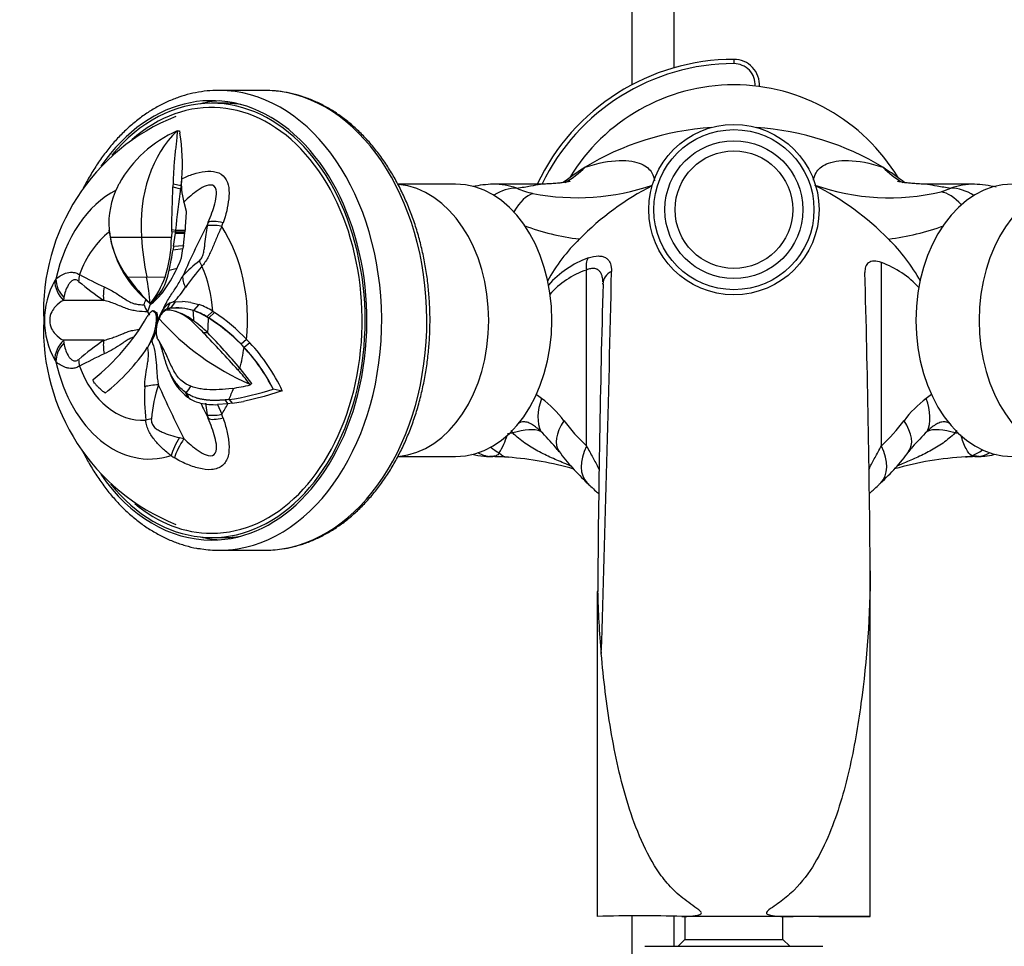
# Model space of a CAD drawing. Units: millimetres. Extents: x 0 to 1197, y 0 to 1766.
# Drawn here: x 484 to 600, y 446 to 555 of the extents above; entities that cross this region are included whole.
import ezdxf
from ezdxf import colors
from ezdxf.entities.mleader import LeaderData, LeaderLine
from ezdxf.math import Vec2, Vec3

# ---------------------------------------------------------------- set-up
doc = ezdxf.new("R2010")
doc.units = ezdxf.units.MM
doc.layers.add('DV2_Défaut', color=7, linetype='Continuous')
doc.layers.add('Défaut', color=7, linetype='Continuous')

# ---------------------------------------------------------------- blocks, each defined once
blk = doc.blocks.new('_DOT')
at = {"color": 0}
blk.add_line((0, 0), (-1, 0), dxfattribs=at)
at = {"color": 0, "const_width": 0.333}
blk.add_lwpolyline([(-0.1665, 0, 1), (0.1665, 0, 1)], format="xyb", close=True, dxfattribs=at)
blk = doc.blocks.new('SE1')
at = {"layer": 'DV2_Défaut', "color": 7, "linetype": 'Continuous'}
for p, q in [((556.27, 663.85), (556.27, 547.1)), ((561.27, 549.12), (561.27, 663.85)), ((568.27, 550.1), (568.27, 549.6)), ((513.13, 546.45), (507.83, 546.45)), ((508.36, 544.95), (506.95, 544.95)), ((502.91, 541.7), (503.2, 541.71)), ((503.2, 541.71), (503.22, 541.44)), ((502.43, 535.5), (503.37, 535.28)), ((503.37, 535.27), (503.31, 534.9)), ((503.37, 535.28), (503.46, 536)), ((503.37, 535.28), (503.43, 535.22)), ((503.43, 535.22), (503.46, 536)), ((503.46, 536), (503.47, 536.08)), ((535.59, 535.45), (528.82, 535.45)), ((545.54, 535.45), (540.01, 535.45)), ((596.5, 535.45), (591.01, 535.45)), ((502.41, 535.12), (503.31, 534.9)), ((503.31, 534.9), (503.44, 534.78)), ((592.59, 534.55), (593.75, 534.97)), ((503.69, 533.35), (503.7, 533.33)), ((503.7, 533.33), (503.69, 533.35)), ((503.7, 533.33), (503.7, 533.33)), ((503.7, 533.33), (503.7, 533.33)), ((503.7, 533.33), (503.7, 533.33)), ((503.7, 533.33), (503.96, 532.28)), ((506.47, 530.53), (506.57, 530.99)), ((494.95, 529.83), (494.93, 530.05)), ((494.95, 529.88), (495.04, 529.21)), ((494.95, 529.83), (494.95, 529.88)), ((502.27, 529.88), (502.24, 529.21)), ((502.27, 530.11), (502.73, 530.05)), ((502.27, 529.88), (502.71, 529.83)), ((502.49, 528.15), (502.7, 529.69)), ((502.7, 529.69), (503.81, 529.7)), ((502.73, 530.05), (502.71, 529.83)), ((502.71, 529.83), (503.82, 529.84)), ((502.73, 530.05), (503.82, 530.03)), ((503.64, 528.26), (503.8, 529.71)), ((503.82, 530.03), (503.82, 529.84)), ((495.04, 529.21), (498.71, 529.22)), ((498.71, 529.22), (502.24, 529.21)), ((502.49, 528.15), (503.64, 528.26)), ((503.64, 528.26), (503.59, 527.88)), ((502.49, 528.15), (502.43, 527.74)), ((502.43, 527.74), (503.59, 527.88)), ((503.42, 526.8), (503.59, 527.88)), ((585.59, 504.7), (585.59, 526.24)), ((501.97, 525.36), (502.91, 525.58)), ((550.96, 504.7), (550.96, 525.36)), ((497.07, 524.53), (499.33, 524.55)), ((499.33, 524.55), (501.51, 524.53)), ((500.22, 521.83), (500.91, 522.67)), ((500.91, 522.67), (501.17, 522.7)), ((489.61, 522.13), (489.57, 521.8)), ((494.29, 521.8), (489.57, 521.8)), ((499.24, 521.89), (499.33, 521.8)), ((499.76, 521.38), (499.33, 521.8)), ((499.79, 521.42), (499.43, 520.46)), ((499.76, 521.38), (499.86, 521.38)), ((499.77, 521.38), (500.22, 521.83)), ((500.22, 521.83), (500.38, 521.84)), ((502.1, 521.5), (501.7, 520.78)), ((502.1, 521.5), (502.45, 521.62)), ((502.66, 521.63), (502.13, 520.87)), ((502.52, 521.63), (502.45, 521.62)), ((502.52, 521.63), (502.66, 521.64)), ((502.66, 521.63), (503.53, 521.65)), ((504.5, 521.56), (503.53, 521.65)), ((504.5, 521.56), (505.45, 521.32)), ((505.45, 521.32), (504.82, 520.62)), ((505.45, 521.32), (505.48, 521.32)), ((505.49, 521.31), (505.48, 521.32)), ((499.43, 520.46), (499.65, 520.07)), ((500.25, 520.43), (500.06, 520.57)), ((500.06, 520.57), (500.23, 520.57)), ((500.23, 520.57), (500.42, 520.43)), ((500.25, 520.43), (500.42, 520.43)), ((500.25, 520.43), (500.39, 520.32)), ((500.39, 520.32), (500.55, 520.32)), ((500.42, 520.43), (500.55, 520.32)), ((500.77, 519.74), (501.24, 520.71)), ((501.08, 520.21), (501.24, 520.71)), ((502.03, 520.67), (501.83, 520.66)), ((502.08, 520.67), (501.9, 520.66)), ((502.13, 520.87), (502.07, 520.87)), ((504.86, 520.6), (504.81, 520.6)), ((504.87, 520.6), (504.82, 520.62)), ((505.49, 521.31), (504.86, 520.6)), ((507.09, 520.53), (506.41, 519.88)), ((507.31, 520.38), (506.63, 519.74)), ((507.09, 520.53), (507.31, 520.38)), ((499.41, 519.89), (499.49, 520.02)), ((500.49, 519.45), (500.58, 519.45)), ((500.69, 519.45), (500.79, 519.64)), ((504.77, 519.45), (504.5, 519.45)), ((504.86, 519.45), (504.77, 519.45)), ((506.63, 519.74), (506.41, 519.88)), ((506.63, 519.74), (506.57, 519.74)), ((500.24, 518.09), (499.76, 516.86)), ((506.51, 517.97), (506.01, 517.97)), ((494.29, 517.11), (489.57, 517.11)), ((489.57, 517.11), (489.61, 516.77)), ((499.45, 516.3), (499.76, 516.86)), ((499.45, 516.3), (499.8, 516.85)), ((499.76, 516.86), (499.8, 516.85)), ((499.8, 516.85), (499.93, 517.06)), ((511.07, 517.19), (510.43, 516.64)), ((511.44, 516.82), (510.79, 516.28)), ((511.07, 517.19), (511.44, 516.82)), ((499.45, 516.29), (499.45, 516.3)), ((510.79, 516.28), (510.43, 516.64)), ((510.79, 516.28), (510.76, 516.27)), ((510.29, 513.81), (510.04, 513.66)), ((511.69, 512.04), (510.29, 513.81)), ((503.87, 511.05), (504.13, 510.42)), ((504.04, 510.93), (504.3, 510.31)), ((511.43, 511.97), (511.5, 511.87)), ((511.69, 512.04), (511.5, 511.87)), ((515.25, 511.18), (513.11, 510.5)), ((514.2, 511.39), (514.19, 511.37)), ((514.2, 511.4), (515.25, 511.18)), ((504.3, 510.31), (504.13, 510.42)), ((508.52, 510.12), (508.87, 509.66)), ((509, 510.17), (509.37, 509.71)), ((509.37, 509.71), (510.7, 509.92)), ((513.11, 510.5), (510.7, 509.92)), ((506.47, 508.37), (506.26, 509.74)), ((508.87, 509.66), (507.63, 509.56)), ((507.63, 509.56), (508.14, 508.42)), ((509.37, 509.71), (508.87, 509.66)), ((506.57, 507.92), (506.47, 508.37)), ((542.32, 506.23), (542.11, 506.5)), ((594.44, 506.5), (594.22, 506.23)), ((503.19, 505.69), (503.7, 505.57)), ((541.69, 506.18), (542.32, 506.23)), ((594.22, 506.23), (594.67, 506.19)), ((528.81, 503.45), (535.59, 503.45)), ((538.91, 503.51), (539.57, 503.47)), ((506.95, 493.95), (508.36, 493.95)), ((507.83, 492.45), (513.13, 492.45)), ((584.27, 449.78), (584.27, 490.06)), ((552.27, 449.78), (552.27, 487.61)), ((552.27, 449.45), (552.27, 449.78)), ((556.27, 449.46), (556.27, 436.82)), ((561.27, 445.95), (561.27, 449.47)), ((568.27, 449.45), (562.17, 449.45)), ((562.52, 449.45), (562.52, 446.75)), ((584.24, 449.45), (568.27, 449.45)), ((574.02, 446.75), (574.02, 449.45)), ((562.52, 446.75), (561.72, 445.95)), ((562.52, 446.75), (574.02, 446.75)), ((574.82, 445.95), (574.02, 446.75)), ((557.82, 445.95), (578.72, 445.95))]:
    blk.add_line(p, q, dxfattribs=at)
for radius in [10, 9.4, 8.1, 6.9]:
    blk.add_circle((568.27, 532.45), radius, dxfattribs=at)
for centre, radius, start, end in [((568.27, 524.6), 25.5, 90, 154.8205), ((568.27, 524.6), 25, 90, 154.1902), ((568.27, 547.1), 3, 356.1774, 90), ((568.27, 547.1), 2.5, 356.8153, 90), ((568.27, 524.6), 22.5, 31.0601, 148.9399), ((511.85, 520.51), 24.63, 111.692, 182.4667), ((508.69, 528.5), 14.41, 113.6605, 150.9543), ((480.87, 537.74), 22.66, 355.82, 9.4177), ((543.14, 545), 10.77, 299.5092, 315.3404), ((593.41, 545), 10.77, 224.66, 240.5086), ((510.61, 527.98), 16.35, 152.626, 154.1116), ((528.18, 534.26), 25.78, 177.2485, 178.0965), ((511.8, 535.18), 8.37, 179.728, 182.7164), ((540.35, 522.13), 13.31, 91.4122, 101.9755), ((549.88, 561.06), 27.21, 258.9401, 288.9436), ((574.29, 504.98), 34.07, 117.2771, 135.1739), ((586.53, 560.09), 26.25, 250.5064, 283.3395), ((562.25, 504.98), 34.07, 44.8262, 62.8731), ((595.96, 521.65), 13.79, 77.001, 87.7507), ((504.39, 530.86), 9.5, 153.3695, 184.5686), ((-1278.04, 583.6), 1781.11, 358.27888, 358.44019), ((652.91, 514.52), 150.99, 172.2407, 174.0949), ((510.49, 535.27), 7.07, 183.993, 195.7887), ((547.23, 545.5), 11.44, 247.0934, 257.016), ((718.87, 517.91), 215.38, 176.177, 176.7744), ((534.57, 521.11), 28.05, 159.533, 160.4707), ((553.44, 556.7), 27.89, 249.4063, 263.1784), ((502.74, 530.73), 7.84, 184.5359, 186.2079), ((507.6, 531.54), 12.77, 187.7049, 229.0991), ((599.86, 527.44), 97.63, 178.4346, 178.5684), ((501.81, 529.84), 0.899, 350.4554, 359.355), ((503.13, 529.82), 0.682, 350.153, 1.3105), ((582.81, 558.48), 29.7, 276.9862, 289.9141), ((505.81, 531.09), 10.93, 189.9324, 216.8877), ((486.43, 529.28), 15.81, 342.5057, 359.7248), ((565.92, 513.09), 22.42, 134.773, 150.6728), ((570.59, 513.06), 22.47, 29.3085, 45.2127), ((471.24, 532.52), 31.55, 346.878, 351.2782), ((487.72, 532.64), 16.75, 335.0824, 339.594), ((515.38, 513.53), 16.24, 127.4809, 136.6337), ((555.15, 515.94), 11.55, 110.2401, 138.4887), ((581.91, 515.96), 10.91, 42.0369, 70.3319), ((519.32, 576.82), 58.99, 241.8102, 244.969), ((495.38, 526.41), 6.68, 325.9505, 350.903), ((489.44, 531.74), 14.81, 322.3783, 335.4191), ((530.69, 504.63), 32.67, 139.6033, 145.0963), ((554.2, 515.84), 10.06, 108.8144, 138.6582), ((-3671.25, 615.56), 4226.12, 358.16635, 358.77473), ((-1159.7, 476.25), 1744.03, 0.45396, 1.60405), ((496.93, 519.45), 9.6, 150.8934, 209.1066), ((496.07, 518.42), 9.45, 141.4321, 142.856), ((515.6, 552.87), 37.68, 229.933, 235.562), ((524.77, 545.49), 34.74, 217.1021, 223.9265), ((490.76, 528.48), 11.45, 321.762, 339.8529), ((2341.4, 474.52), 1789.17, 178.42426, 179.58071), ((494.16, 528.36), 9.01, 313.6317, 321.0896), ((495.36, 528.85), 10.16, 314.7746, 327.1045), ((478.95, 528.64), 21.38, 339.8186, 341.5964), ((494.92, 527.52), 7.88, 308.7705, 313.8328), ((503.2, 519.42), 2.35, 117.7258, 146.4863), ((504.84, 523.7), 6.31, 202.7268, 210.8512), ((498.4, 519.65), 2.09, 354.4883, 18.6615), ((498.58, 519.81), 2.03, 349.8667, 14.6835), ((502.09, 519.99), 0.888, 87.8067, 116.1176), ((501.36, 516.11), 4.59, 46.8512, 83.2255), ((502.81, 514.24), 6.67, 72.5775, 96.3151), ((500.86, 514.4), 6.38, 52.2545, 79.0012), ((502.82, 513.74), 7.16, 73.7233, 95.5007), ((502.34, 513.31), 7.69, 56.6644, 71.334), ((502.55, 513.65), 7.33, 58.279, 71.6398), ((502.81, 513.78), 7.99, 57.5303, 70.3553), ((495.3, 502.42), 21.61, 43.1265, 56.2409), ((511.88, 518.41), 24.66, 177.5881, 248.3007), ((476.84, 532.89), 26.04, 308.5066, 330.0661), ((494.7, 519.8), 5.8, 342.8007, 356.5483), ((503.41, 518.25), 2.97, 156.1272, 196.6594), ((496.56, 519.26), 4.03, 355.4295, 2.7214), ((504, 518.43), 3.49, 163.0193, 168.4728), ((523.5, 539.94), 30.46, 221.7788, 246.6508), ((489.55, 502.72), 22.44, 42.8208, 48.2247), ((496.34, 507.82), 14.37, 44.9436, 54.0577), ((494.85, 501.31), 21.85, 43.2255, 57.5369), ((495.21, 501.87), 21.21, 44.1386, 57.4263), ((496.56, 519.26), 4.03, 326.9257, 345.4138), ((368.11, 384.85), 191.66, 42.2264, 43.9902), ((461.15, 473), 63.87, 39.7127, 44.7552), ((515.66, 485.96), 37.77, 124.445, 130.06), ((495.37, 501.86), 21.96, 25.1164, 42.9392), ((519.36, 462), 59.08, 115.0334, 118.1874), ((479.94, 529.4), 23.5, 308.1584, 326.0816), ((495.17, 501.73), 21.32, 26.8798, 42.9944), ((495.3, 501.83), 21.18, 26.8476, 43.0211), ((496.07, 520.49), 9.45, 217.144, 218.5679), ((490.15, 495.86), 26.69, 37.123, 41.8268), ((507.97, 515.45), 6.32, 201.1903, 232.628), ((520.83, 510.4), 21.76, 176.6783, 187.0592), ((515.88, 506.68), 16.04, 161.0962, 175.6323), ((504.64, 540.31), 30.47, 278.1855, 288.2693), ((504.46, 543.21), 32.12, 278.7776, 282.6618), ((506.58, 513.84), 4.2, 237.3286, 257.1487), ((542.59, 506.63), 4.79, 49.5571, 59.4671), ((538.05, 500.01), 12.8, 36.7636, 53.307), ((598.5, 500.01), 12.8, 126.693, 143.2364), ((593.95, 506.63), 4.79, 121.0897, 130.4427), ((507.32, 517.02), 7.47, 257.1061, 272.4073), ((534.57, 517.8), 28.05, 199.5293, 200.467), ((568.13, 522.72), 24.89, 217.1828, 226.3653), ((568.41, 522.72), 24.89, 313.6347, 322.8172), ((500.94, 462.72), 62.48, 42.0598, 44.3723), ((635.61, 462.72), 62.48, 135.6277, 137.9193), ((534.82, 507.77), 7.05, 326.6213, 345.3298), ((543.15, 500.57), 5.76, 36.9023, 43.8323), ((570.52, 521.14), 28.47, 216.8785, 226.854), ((567.86, 519.62), 26.11, 312.4661, 323.3511), ((596.39, 498.11), 9.64, 137.8106, 142.0413), ((530.77, 547.79), 52.65, 237.1293, 237.6256), ((539.84, 514.3), 10.83, 257.498, 265.0949), ((539.73, 474.21), 29.24, 85.9569, 89.5455), ((539.06, 465.99), 37.48, 73.868, 85.8614), ((597.56, 465.76), 37.72, 93.1148, 106.0664), ((596.79, 475.17), 28.28, 90.4746, 92.7288), ((596.61, 512.72), 9.26, 269.8723, 278.5175), ((596.88, 513.75), 10.25, 276.1885, 282.3638), ((640.98, 489.19), 88.72, 180.9695, 185.7296), ((557.22, 326.27), 123.28, 87.6989, 92.3012), ((578.33, 449.89), 5.95, 355.7692, 356.7148)]:
    blk.add_arc(centre, radius, start, end, dxfattribs=at)
for centre, major_axis, ratio, start_param, end_param in [((506.95, 519.45), (0, -25.8), 0.707107, 0, 3.933672), ((506.95, 519.45), (0, -25), 0.707107, 0, 3.700737), ((507.83, 519.45), (0, -27), 0.707107, 0.114392, 3.141593), ((513.13, 519.45), (0, -27), 0.707107, 0.107808, 3.141593), ((506.95, 519.45), (0, 25.5), 0.707107, 2.42373, 6.283185), ((506.95, 519.45), (0, 25.5), 0.707107, 0, 0.706622), ((508.72, 519.45), (0, 25.8), 0.707107, 0.048469, 0.168549), ((508.36, 519.45), (0, 25.5), 0.707107, 6.171285, 6.283185), ((508.05, 530.59), (0, -13.27), 0.707107, 3.721171, 4.816067), ((568.27, 519.45), (-28.5, 0), 0.798246, 4.803915, 5.372333), ((568.27, 519.45), (-28.5, 0), 0.798246, 4.052445, 4.620863), ((568.27, 519.45), (28.5, 0), 0.798246, 2.23074, 2.348529), ((568.27, 519.45), (-28.5, 0), 0.798246, 3.93029, 4.052445), ((528.18, 519.45), (0, -16), 0.707107, 0.060906, 3.079986), ((535.59, 519.45), (0, 16), 0.707107, 3.141593, 6.283185), ((540.01, 519.45), (0, -16), 0.707107, 2.894622, 3.141299), ((600.96, 519.45), (0, -16), 0.707107, 3.141593, 6.283185), ((596.5, 519.45), (0, -16), 0.707107, 3.141908, 3.38768), ((608.37, 519.45), (0, -16), 0.707107, 3.20035, 6.225721), ((499.67, 519.45), (0, 16.28), 0.707107, 0.347877, 1.267969), ((541.4, 527.21), (2.69, 7.54), 0.685651, 0.239765, 0.707094), ((543.72, 526.57), (1.67, 7.82), 0.40569, 0.216844, 0.855659), ((593.7, 526.77), (-2.02, 7.74), 0.502617, 5.51009, 6.060356), ((595.12, 527.21), (-2.68, 7.54), 0.685804, 5.574584, 6.044229), ((595.51, 518.28), (-84.7, -103.73), 0.612372, -1.216953, -1.162394), ((509.25, 529.44), (-2.98, 0.93), 0.2388, 5.16806, 5.988486), ((509.38, 529.81), (-2.94, 1.04), 0.243422, 5.172005, 6.049869), ((498.83, 519.45), (0, 11.74), 0.707107, 0.486532, 1.095309), ((499.67, 519.45), (0, 16.28), 0.707107, 4.573101, 5.456759), ((519.18, 532.23), (0, -29.1), 0.707107, 4.816067, 4.979567), ((508.03, 525.81), (-2.46, 1.92), 0.529405, 0.708551, 0.977521), ((552.37, 525.36), (-0.66, 1.89), 0.686407, 0.516919, 1.335073), ((493.64, 524.83), (-1.29, -2.84), 0.668334, 5.010723, 5.279693), ((498.83, 519.45), (0, 11.74), 0.707107, 4.803989, 5.284099), ((554.9, 523.72), (2, -0.06), 0.84229, 2.118589, 3.175533), ((491.52, 523.67), (-2.52, 1.83), 0.862855, 0.54122, 1.419084), ((491.64, 523.85), (-2.52, 1.84), 0.844908, 0.548667, 1.369093), ((486.17, 519.45), (0, 19.29), 0.707107, 4.812767, 4.979567), ((506.43, 523.63), (-2.67, 1.62), 0.659517, 0.285126, 0.869797), ((496.15, 523.67), (-1.17, -2.89), 0.521024, 5.024226, 5.608897), ((500.95, 520.44), (-0.994, 0.368), 0.328133, 0.597289, 1.093689), ((498.4, 519.45), (0, -9.13), 0.707107, 1.570796, 1.697181), ((498.28, 519.45), (0, 11.73), 0.707107, 4.585673, 4.737076), ((491.52, 515.23), (-2.52, -1.83), 0.862855, 4.864101, 5.741965), ((491.64, 515.06), (-2.52, -1.84), 0.844908, 4.914092, 5.734518), ((496.15, 515.23), (-1.17, 2.89), 0.521024, 0.674288, 1.258959), ((499.19, 519.45), (0, -16.67), 0.707107, 1.225429, 1.378788), ((499.67, 519.45), (0, 16.28), 0.707107, 1.873624, 3.362364), ((493.64, 514.07), (-1.29, 2.84), 0.668334, 1.003493, 1.272462), ((498.83, 519.45), (0, 11.74), 0.707107, 2.046284, 3.189704), ((501.26, 511.06), (-3.12, 0.01), 0.266212, 4.894611, 5.479282), ((592.63, 518.28), (-84.7, 103.73), 0.612372, 1.162394, 1.216953), ((498.28, 519.45), (0, -11.73), 0.707107, 0.757596, 0.854967), ((499.19, 519.45), (0, -16.67), 0.707107, 0.978514, 1.073026), ((549.94, 510.28), (-3.57, -4.83), 0.626701, 5.146109, 5.959145), ((586.61, 510.28), (3.57, -4.83), 0.626701, 0.32404, 1.137076), ((595.51, 520.62), (-84.7, 103.73), 0.612372, 1.201179, 1.216953), ((499.67, 519.45), (0, -16.28), 0.707107, 0.826426, 0.925414), ((501.44, 507.71), (-3.09, -0.45), 0.151949, -1.06586, -0.79689), ((509.25, 509.47), (-2.98, -0.93), 0.2388, 0.294699, 1.115126), ((509.38, 509.09), (-2.94, -1.04), 0.243422, 0.233316, 1.111181), ((552.55, 507.67), (4.79, 3.62), 0.516122, 2.170394, 3.141346), ((584, 507.67), (-4.79, 3.62), 0.516122, 3.138932, 4.112791), ((540.53, 501.91), (5.77, 3.96), 0.439829, 0.279914, 0.975738), ((596.02, 501.91), (-5.77, 3.96), 0.439829, 5.307447, 6.003272), ((503.87, 505.07), (-1.61, -2.67), 0.290001, 4.656419, 5.476845), ((504.21, 504.87), (-1.63, -2.66), 0.257489, 4.605559, 5.483423), ((541.9, 509.5), (-0.62, 5.97), 0.705222, 2.464425, 2.712319), ((555.2, 504.7), (4.15, 4.33), 0.585227, 2.082247, 3.13364), ((581.35, 504.7), (-4.15, 4.33), 0.585227, 3.148486, 4.200938), ((595.39, 509.46), (0.09, 6), 0.707067, 3.356117, 3.669748), ((539.89, 509.46), (-0.04, -6), 0.707099, 5.898767, 6.222054), ((539.64, 519.45), (0, -15.98), 0.707107, 6.217902, 6.27858), ((539.99, 511.45), (0.05, 8), 0.707099, 3.080461, 3.146198), ((542.3, 511.36), (0.55, 7.98), 0.411746, 2.811839, 3.156334), ((595.12, 511.41), (-0.37, 7.99), 0.513662, 3.131667, 3.317961), ((596.53, 511.45), (-0.06, 8), 0.707097, 3.136455, 3.223616), ((596.66, 509.46), (0.04, -6), 0.707097, 0.082023, 0.382416), ((596.99, 519.45), (0, -15.97), 0.707107, 0.005138, 0.087625), ((506.95, 519.45), (0, -25.8), 0.707107, 5.48855, 6.283185), ((506.95, 519.45), (0, -25), 0.707107, 5.748952, 6.283185), ((508.72, 519.45), (0, 25.8), 0.707107, 2.973044, 3.093124), ((508.36, 519.45), (0, 25.5), 0.707107, 3.141593, 3.253493), ((507.83, 519.45), (0, -27), 0.707107, 6.175557, 6.283185), ((507.83, 519.45), (0, -27), 0.707107, 0, 0.114392), ((513.13, 519.45), (0, -27), 0.707107, 0, 0.107808)]:
    blk.add_ellipse(centre, major_axis=major_axis, ratio=ratio, start_param=start_param, end_param=end_param, dxfattribs=at)
for points, knots in [([(507.83, 546.45), (507.56, 546.45), (506.91, 546.44), (505.74, 546.32), (504.42, 546.06), (503.11, 545.67), (501.82, 545.16), (500.56, 544.53), (499.33, 543.78), (498.14, 542.91), (497, 541.93), (495.91, 540.85), (494.88, 539.66), (493.91, 538.37), (493, 536.99), (492.34, 535.84), (491.99, 535.16), (491.89, 534.97)], [0, 0, 0, 0, 0.039139, 0.110173, 0.181232, 0.252376, 0.323668, 0.395151, 0.466849, 0.538764, 0.610883, 0.683178, 0.75562, 0.828175, 0.900811, 0.973502, 1, 1, 1, 1]), ([(515.28, 492.63), (515.49, 492.66), (516.09, 492.74), (517.18, 493.02), (518.48, 493.46), (519.76, 494.03), (521, 494.72), (522.21, 495.53), (523.38, 496.45), (524.49, 497.48), (525.56, 498.62), (526.56, 499.85), (527.5, 501.18), (528.38, 502.6), (529.17, 504.1), (529.9, 505.67), (530.54, 507.3), (531.1, 508.99), (531.57, 510.74), (531.96, 512.52), (532.26, 514.33), (532.46, 516.17), (532.58, 518.02), (532.61, 519.88), (532.54, 521.74), (532.38, 523.59), (532.13, 525.42), (531.79, 527.22), (531.36, 528.99), (530.85, 530.71), (530.25, 532.37), (529.57, 533.98), (528.81, 535.52), (527.97, 536.98), (527.07, 538.36), (526.09, 539.65), (525.05, 540.85), (523.95, 541.94), (522.8, 542.93), (521.61, 543.8), (520.37, 544.55), (519.1, 545.18), (517.8, 545.69), (516.47, 546.08), (515.15, 546.33), (514, 546.44), (513.38, 546.45), (513.13, 546.45)], [0, 0, 0, 0, 0.009546, 0.031915, 0.054322, 0.076782, 0.099306, 0.121899, 0.144559, 0.16728, 0.190052, 0.212864, 0.235707, 0.258572, 0.28145, 0.304336, 0.327225, 0.350113, 0.372999, 0.395883, 0.418763, 0.441642, 0.464519, 0.487396, 0.510274, 0.533154, 0.556038, 0.578926, 0.60182, 0.62472, 0.647627, 0.67054, 0.693459, 0.716381, 0.739302, 0.762216, 0.785116, 0.807992, 0.830834, 0.853631, 0.87637, 0.899043, 0.921643, 0.944169, 0.966627, 0.989031, 1, 1, 1, 1]), ([(502.91, 541.7), (502.89, 541.37), (502.87, 541), (502.81, 540.36), (502.79, 540.14), (502.73, 539.67), (502.7, 539.42), (502.64, 538.9), (502.62, 538.62), (502.56, 538.06), (502.54, 537.76), (502.48, 536.84), (502.44, 536.19), (502.43, 535.5)], [0, 0, 0, 0, 0.25, 0.25, 0.375, 0.375, 0.5, 0.5, 0.625, 0.625, 0.75, 0.75, 1, 1, 1, 1]), ([(550.8, 537.43), (552.32, 537.95), (553.68, 538.19), (555.92, 538.26), (556.78, 538.09), (558.01, 537.56), (558.4, 537.19), (558.8, 536.49), (558.9, 536.18), (558.94, 535.85)], [0, 0, 0, 0, 0.270014, 0.270014, 0.540037, 0.540037, 0.810061, 0.810061, 1, 1, 1, 1]), ([(577.61, 535.9), (577.66, 536.21), (577.75, 536.5), (578.15, 537.19), (578.53, 537.56), (579.77, 538.09), (580.62, 538.26), (582.86, 538.19), (584.23, 537.95), (585.75, 537.43)], [0, 0, 0, 0, 0.181458, 0.181458, 0.454309, 0.454309, 0.727159, 0.727159, 1, 1, 1, 1]), ([(503.47, 536.08), (503.9, 536.3), (504.35, 536.48), (505.26, 536.78), (505.72, 536.9), (506.64, 537), (507.09, 536.99), (507.92, 536.75), (508.27, 536.52), (508.76, 535.87), (508.9, 535.47), (509.02, 534.62), (509.01, 534.17), (508.86, 532.79), (508.65, 531.85), (508.3, 530.92)], [0, 0, 0, 0, 0.125, 0.125, 0.25, 0.25, 0.375, 0.375, 0.5, 0.5, 0.625, 0.625, 0.75, 0.75, 1, 1, 1, 1]), ([(506.57, 530.99), (506.87, 531.7), (507.14, 532.42), (507.43, 533.52), (507.51, 533.9), (507.55, 534.62), (507.49, 535), (507.01, 535.4), (506.65, 535.37), (506, 535.14), (505.68, 534.96), (504.78, 534.35), (504.23, 533.86), (503.7, 533.33)], [0, 0, 0, 0, 0.25, 0.25, 0.375, 0.375, 0.5, 0.5, 0.625, 0.625, 0.75, 0.75, 1, 1, 1, 1]), ([(542.78, 534.97), (543.37, 535.06), (543.92, 535.16), (544.86, 535.32), (545.27, 535.4), (545.51, 535.44), (545.55, 535.45), (545.55, 535.45)], [0, 0, 0, 0, 0.436527, 0.436527, 0.873055, 0.873055, 1, 1, 1, 1]), ([(549.04, 535.78), (549.04, 535.78), (549.04, 535.78), (549, 535.77), (548.84, 535.73), (548.57, 535.68), (548.2, 535.62), (547.69, 535.56), (547.06, 535.5), (546.33, 535.46), (545.83, 535.45), (545.54, 535.45)], [0, 0, 0, 0, 0.007064, 0.13058, 0.249285, 0.365682, 0.481785, 0.59927, 0.735488, 0.868761, 1, 1, 1, 1]), ([(591.02, 535.45), (590.81, 535.45), (590.36, 535.45), (589.67, 535.49), (589.03, 535.54), (588.49, 535.6), (588.08, 535.66), (587.78, 535.71), (587.59, 535.76), (587.51, 535.77), (587.5, 535.78), (587.5, 535.78)], [0, 0, 0, 0, 0.091266, 0.231497, 0.362985, 0.482601, 0.597809, 0.712489, 0.828402, 0.947279, 1, 1, 1, 1]), ([(590.99, 535.45), (591, 535.45), (591.03, 535.44), (591.27, 535.4), (591.68, 535.33), (592.61, 535.16), (593.16, 535.07), (593.75, 534.97)], [0, 0, 0, 0, 0.123959, 0.123959, 0.561979, 0.561979, 1, 1, 1, 1]), ([(505.5, 526.42), (505.61, 526.51), (505.72, 526.64), (505.89, 526.96), (505.95, 527.15), (506.04, 527.52), (506.08, 527.71), (506.13, 528.09), (506.15, 528.27), (506.22, 528.82), (506.25, 529.18), (506.35, 529.87), (506.4, 530.21), (506.47, 530.53)], [0, 0, 0, 0, 0.125, 0.125, 0.25, 0.25, 0.375, 0.375, 0.5, 0.5, 0.75, 0.75, 1, 1, 1, 1]), ([(508.14, 530.48), (507.95, 530.08), (507.77, 529.67), (507.42, 528.85), (507.25, 528.43), (506.89, 527.6), (506.71, 527.19), (506.4, 526.62), (506.29, 526.44), (506.06, 526.1), (505.93, 525.95), (505.81, 525.8)], [0, 0, 0, 0, 0.25, 0.25, 0.5, 0.5, 0.75, 0.75, 0.875, 0.875, 1, 1, 1, 1]), ([(551.16, 526.78), (551.61, 526.94), (552.01, 527.02), (552.56, 527.01), (552.72, 526.99), (553.02, 526.91), (553.15, 526.85), (553.39, 526.69), (553.49, 526.59), (553.65, 526.37), (553.72, 526.25), (553.87, 525.85), (553.91, 525.53), (553.9, 525.19)], [0, 0, 0, 0, 0.25, 0.25, 0.375, 0.375, 0.5, 0.5, 0.625, 0.625, 0.75, 0.75, 1, 1, 1, 1]), ([(585.59, 526.24), (585.26, 526.36), (584.97, 526.41), (584.59, 526.4), (584.47, 526.39), (584.26, 526.32), (584.17, 526.28), (584, 526.16), (583.93, 526.09), (583.82, 525.93), (583.77, 525.84), (583.67, 525.55), (583.64, 525.32), (583.64, 525.07)], [0, 0, 0, 0, 0.25, 0.25, 0.375, 0.375, 0.5, 0.5, 0.625, 0.625, 0.75, 0.75, 1, 1, 1, 1]), ([(488.68, 524.31), (488.82, 524.44), (488.99, 524.57), (489.36, 524.8), (489.57, 524.9), (490.04, 525.06), (490.3, 525.11), (490.72, 525.09), (490.86, 525.07), (491.15, 524.97), (491.3, 524.91), (491.45, 524.83)], [0, 0, 0, 0, 0.25, 0.25, 0.5, 0.5, 0.75, 0.75, 0.875, 0.875, 1, 1, 1, 1]), ([(552.9, 523.96), (552.89, 524.18), (552.87, 524.39), (552.79, 524.71), (552.74, 524.83), (552.64, 525.05), (552.57, 525.15), (552.41, 525.32), (552.32, 525.39), (552.11, 525.5), (551.99, 525.53), (551.73, 525.56), (551.59, 525.55), (551.28, 525.49), (551.12, 525.43), (550.96, 525.36)], [0, 0, 0, 0, 0.198684, 0.198684, 0.332237, 0.332237, 0.465789, 0.465789, 0.599342, 0.599342, 0.732895, 0.732895, 0.866447, 0.866447, 1, 1, 1, 1]), ([(491.35, 524.04), (491.22, 524.14), (491.09, 524.21), (490.83, 524.24), (490.71, 524.2), (490.51, 524.07), (490.42, 523.98), (490.25, 523.78), (490.18, 523.68), (489.98, 523.34), (489.87, 523.1), (489.71, 522.62), (489.65, 522.37), (489.61, 522.13)], [0, 0, 0, 0, 0.125, 0.125, 0.25, 0.25, 0.375, 0.375, 0.5, 0.5, 0.75, 0.75, 1, 1, 1, 1]), ([(501.02, 520.26), (501.12, 520.49), (501.22, 520.71), (501.45, 521.16), (501.57, 521.39), (501.82, 521.84), (501.95, 522.05), (502.34, 522.67), (502.61, 523.04), (502.98, 523.63), (503.1, 523.83), (503.34, 524.25), (503.46, 524.46), (503.57, 524.68)], [0, 0, 0, 0, 0.131717, 0.131717, 0.276431, 0.276431, 0.421145, 0.421145, 0.710572, 0.710572, 0.855286, 0.855286, 1, 1, 1, 1]), ([(494.36, 523.37), (494.56, 523.28), (494.77, 523.18), (495.18, 522.96), (495.38, 522.85), (495.79, 522.61), (495.99, 522.48), (496.38, 522.22), (496.58, 522.09), (496.96, 521.83), (497.16, 521.71), (497.54, 521.52), (497.72, 521.45), (498.1, 521.36), (498.28, 521.33), (498.65, 521.29), (498.84, 521.27), (499.02, 521.26)], [0, 0, 0, 0, 0.125, 0.125, 0.25, 0.25, 0.375, 0.375, 0.5, 0.5, 0.625, 0.625, 0.75, 0.75, 0.875, 0.875, 1, 1, 1, 1]), ([(489.57, 521.8), (489.22, 521.61), (488.9, 521.38), (488.44, 520.89), (488.3, 520.7), (488.06, 520.19), (487.95, 519.85), (487.95, 519.07), (488.05, 518.72), (488.3, 518.21), (488.44, 518.02), (488.9, 517.53), (489.22, 517.3), (489.57, 517.11)], [0, 0, 0, 0, 0.25, 0.25, 0.375, 0.375, 0.5, 0.5, 0.625, 0.625, 0.75, 0.75, 1, 1, 1, 1]), ([(499.43, 520.46), (499.01, 520.47), (498.6, 520.49), (497.98, 520.57), (497.77, 520.61), (497.36, 520.71), (497.15, 520.77), (496.51, 521), (496.07, 521.2), (495.41, 521.46), (495.18, 521.54), (494.74, 521.68), (494.51, 521.74), (494.29, 521.8)], [0, 0, 0, 0, 0.25, 0.25, 0.375, 0.375, 0.5, 0.5, 0.75, 0.75, 0.875, 0.875, 1, 1, 1, 1]), ([(500.06, 520.57), (500.04, 520.56), (500.01, 520.55), (499.96, 520.53), (499.91, 520.5), (499.86, 520.46), (499.8, 520.41), (499.72, 520.33), (499.61, 520.21), (499.53, 520.09), (499.49, 520.02)], [0, 0, 0, 0, 0.068709, 0.142832, 0.222826, 0.309042, 0.401758, 0.501207, 0.731495, 1, 1, 1, 1]), ([(500.66, 519.45), (500.73, 519.68), (500.82, 519.87), (500.98, 520.15), (501.03, 520.23), (501.13, 520.35), (501.15, 520.38), (501.21, 520.45), (501.25, 520.48), (501.31, 520.55), (501.34, 520.57), (501.41, 520.63), (501.44, 520.65), (501.51, 520.7), (501.54, 520.72), (501.61, 520.76), (501.64, 520.78), (501.75, 520.82), (501.81, 520.84), (501.94, 520.87), (502.01, 520.87), (502.07, 520.87)], [0, 0, 0, 0, 0.25, 0.25, 0.375, 0.375, 0.4375, 0.4375, 0.5, 0.5, 0.5625, 0.5625, 0.625, 0.625, 0.6875, 0.6875, 0.75, 0.75, 0.875, 0.875, 1, 1, 1, 1]), ([(501.9, 520.66), (501.79, 520.66), (501.67, 520.64), (501.45, 520.55), (501.34, 520.48), (501.15, 520.3), (501.06, 520.19), (500.91, 519.94), (500.84, 519.8), (500.79, 519.64)], [0, 0, 0, 0, 0.25, 0.25, 0.5, 0.5, 0.75, 0.75, 1, 1, 1, 1]), ([(494.29, 517.11), (494.48, 517.15), (494.68, 517.21), (495.06, 517.33), (495.26, 517.39), (495.83, 517.61), (496.22, 517.77), (496.78, 518), (496.96, 518.07), (497.33, 518.19), (497.51, 518.24), (497.94, 518.33), (498.18, 518.36), (498.42, 518.39)], [0, 0, 0, 0, 0.136057, 0.136057, 0.272115, 0.272115, 0.54423, 0.54423, 0.680287, 0.680287, 0.816344, 0.816344, 1, 1, 1, 1]), ([(489.61, 516.77), (489.65, 516.53), (489.71, 516.29), (489.87, 515.8), (489.97, 515.57), (490.17, 515.23), (490.25, 515.12), (490.41, 514.93), (490.51, 514.84), (490.66, 514.74), (490.72, 514.71), (490.83, 514.68), (490.9, 514.68), (491.02, 514.69), (491.09, 514.71), (491.22, 514.77), (491.28, 514.82), (491.35, 514.87)], [0, 0, 0, 0, 0.25, 0.25, 0.5, 0.5, 0.625, 0.625, 0.75, 0.75, 0.8125, 0.8125, 0.875, 0.875, 0.9375, 0.9375, 1, 1, 1, 1]), ([(497.75, 517.45), (497.63, 517.42), (497.52, 517.37), (497.24, 517.24), (497.07, 517.14), (496.75, 516.93), (496.58, 516.82), (496.09, 516.49), (495.75, 516.27), (495.06, 515.87), (494.71, 515.69), (494.36, 515.54)], [0, 0, 0, 0, 0.109403, 0.109403, 0.257835, 0.257835, 0.406268, 0.406268, 0.703134, 0.703134, 1, 1, 1, 1]), ([(499.93, 517.06), (500.07, 516.65), (500.19, 516.24), (500.36, 515.38), (500.41, 514.94), (500.48, 514.05), (500.5, 513.61), (500.55, 512.96), (500.57, 512.74), (500.63, 512.3), (500.66, 512.09), (500.7, 511.88)], [0, 0, 0, 0, 0.25, 0.25, 0.5, 0.5, 0.75, 0.75, 0.875, 0.875, 1, 1, 1, 1]), ([(503.98, 511.97), (503.74, 512.1), (503.53, 512.26), (503.15, 512.61), (502.99, 512.81), (502.55, 513.44), (502.32, 513.9), (501.99, 514.62), (501.89, 514.86), (501.66, 515.35), (501.55, 515.6), (501.3, 516.1), (501.16, 516.35), (500.95, 516.74), (500.88, 516.87), (500.72, 517.13), (500.64, 517.27), (500.56, 517.4)], [0, 0, 0, 0, 0.125, 0.125, 0.25, 0.25, 0.5, 0.5, 0.625, 0.625, 0.75, 0.75, 0.875, 0.875, 0.9375, 0.9375, 1, 1, 1, 1]), ([(503.98, 510.93), (503.52, 511.24), (503.11, 511.66), (502.59, 512.36), (502.43, 512.61), (502.15, 513.11), (502.02, 513.37), (501.85, 513.77), (501.79, 513.91), (501.72, 514.11), (501.69, 514.18), (501.64, 514.32), (501.62, 514.38), (501.58, 514.52), (501.55, 514.59), (501.51, 514.73), (501.49, 514.8), (501.45, 514.93), (501.43, 515), (501.39, 515.14), (501.37, 515.21), (501.33, 515.34), (501.31, 515.42), (501.27, 515.56), (501.25, 515.63), (501.21, 515.76), (501.19, 515.84), (501.15, 515.98), (501.13, 516.04), (501.09, 516.18), (501.07, 516.26), (501.03, 516.39), (501.01, 516.46), (500.97, 516.56), (500.96, 516.6), (500.94, 516.67), (500.93, 516.71), (500.89, 516.82), (500.87, 516.89), (500.84, 516.95)], [0, 0, 0, 0, 0.25, 0.25, 0.375, 0.375, 0.5, 0.5, 0.5625, 0.5625, 0.59375, 0.59375, 0.625, 0.625, 0.65625, 0.65625, 0.6875, 0.6875, 0.71875, 0.71875, 0.75, 0.75, 0.78125, 0.78125, 0.8125, 0.8125, 0.84375, 0.84375, 0.875, 0.875, 0.90625, 0.90625, 0.9375, 0.9375, 0.953125, 0.953125, 0.96875, 0.96875, 1, 1, 1, 1]), ([(499.1, 511.66), (499.11, 512.05), (499.14, 512.44), (499.24, 513.21), (499.31, 513.59), (499.41, 514.17), (499.44, 514.37), (499.5, 514.76), (499.52, 514.95), (499.55, 515.35), (499.55, 515.54), (499.51, 515.92), (499.48, 516.1), (499.45, 516.29)], [0, 0, 0, 0, 0.25, 0.25, 0.5, 0.5, 0.625, 0.625, 0.75, 0.75, 0.875, 0.875, 1, 1, 1, 1]), ([(491.45, 514.08), (491.3, 514), (491.15, 513.93), (490.86, 513.84), (490.71, 513.81), (490.44, 513.8), (490.31, 513.81), (490.05, 513.85), (489.93, 513.88), (489.57, 514), (489.36, 514.11), (488.99, 514.34), (488.82, 514.46), (488.68, 514.6)], [0, 0, 0, 0, 0.125, 0.125, 0.25, 0.25, 0.375, 0.375, 0.5, 0.5, 0.75, 0.75, 1, 1, 1, 1]), ([(494.46, 510.92), (494.45, 510.92), (494.44, 510.93), (494.43, 510.94), (494.39, 510.96), (494.34, 510.99), (494.28, 511.04), (494.22, 511.09), (494.15, 511.14), (494.08, 511.21), (494.01, 511.26), (493.94, 511.33), (493.86, 511.4), (493.79, 511.47), (493.71, 511.54), (493.64, 511.61), (493.56, 511.69), (493.49, 511.77), (493.42, 511.85), (493.34, 511.93), (493.28, 512.02), (493.22, 512.09), (493.16, 512.17), (493.12, 512.25), (493.09, 512.31), (493.05, 512.37), (493.04, 512.43), (493.04, 512.46), (493.04, 512.48), (493.05, 512.49), (493.06, 512.5)], [0, 0, 0, 0, 0.052923, 0.052923, 0.052923, 0.173941, 0.173941, 0.173941, 0.276502, 0.276502, 0.276502, 0.36916, 0.36916, 0.36916, 0.462636, 0.462636, 0.462636, 0.564086, 0.564086, 0.564086, 0.676681, 0.676681, 0.676681, 0.799019, 0.799019, 0.799019, 0.925431, 0.925431, 0.925431, 1, 1, 1, 1]), ([(509.36, 511.47), (508.85, 511.4), (508.34, 511.35), (507.35, 511.29), (506.86, 511.29), (506.17, 511.34), (505.95, 511.36), (505.51, 511.43), (505.3, 511.47), (504.69, 511.63), (504.31, 511.77), (503.98, 511.97)], [0, 0, 0, 0, 0.25, 0.25, 0.5, 0.5, 0.625, 0.625, 0.75, 0.75, 1, 1, 1, 1]), ([(508.97, 510.15), (508.86, 510.13), (508.73, 510.12), (508.57, 510.11), (508.51, 510.1), (508.39, 510.09), (508.33, 510.09), (508.22, 510.08), (508.16, 510.08), (508.05, 510.07), (507.98, 510.07), (507.88, 510.06), (507.83, 510.06), (507.74, 510.06), (507.71, 510.06), (507.65, 510.05), (507.62, 510.05), (507.55, 510.05), (507.49, 510.05), (507.41, 510.05), (507.38, 510.05), (507.34, 510.05), (507.32, 510.05), (507.29, 510.05), (507.27, 510.05), (507.22, 510.05), (507.17, 510.05), (507.06, 510.05), (507.02, 510.06), (506.98, 510.06), (506.97, 510.06), (506.95, 510.06), (506.95, 510.06), (506.94, 510.06), (506.94, 510.06), (506.86, 510.06), (506.8, 510.06), (506.72, 510.07), (506.7, 510.07), (506.65, 510.07), (506.63, 510.08), (506.54, 510.08), (506.49, 510.09), (506.41, 510.1), (506.38, 510.1), (506.33, 510.1), (506.31, 510.11), (506.22, 510.12), (506.17, 510.12), (506.06, 510.14), (506.02, 510.14), (505.91, 510.16), (505.85, 510.17), (505.75, 510.19), (505.7, 510.2), (505.6, 510.22), (505.54, 510.24), (505.44, 510.26), (505.4, 510.27), (505.3, 510.3), (505.24, 510.32), (505.15, 510.35), (505.1, 510.36), (504.85, 510.45), (504.68, 510.52), (504.31, 510.71), (504.14, 510.81), (503.98, 510.93)], [0, 0, 0, 0, 0.0625, 0.0625, 0.09375, 0.09375, 0.125, 0.125, 0.15625, 0.15625, 0.1875, 0.1875, 0.21875, 0.21875, 0.234375, 0.234375, 0.25, 0.25, 0.28125, 0.28125, 0.296875, 0.296875, 0.304688, 0.304688, 0.3125, 0.3125, 0.34375, 0.34375, 0.359375, 0.359375, 0.367188, 0.367188, 0.371094, 0.371094, 0.375, 0.375, 0.40625, 0.40625, 0.421875, 0.421875, 0.4375, 0.4375, 0.46875, 0.46875, 0.484375, 0.484375, 0.5, 0.5, 0.53125, 0.53125, 0.5625, 0.5625, 0.59375, 0.59375, 0.625, 0.625, 0.65625, 0.65625, 0.6875, 0.6875, 0.71875, 0.71875, 0.75, 0.75, 0.875, 0.875, 1, 1, 1, 1]), ([(502.19, 503.56), (501.84, 503.84), (501.51, 504.12), (500.87, 504.71), (500.57, 505.02), (500.03, 505.69), (499.78, 506.05), (499.49, 506.65), (499.41, 506.85), (499.29, 507.28), (499.25, 507.5), (499.23, 507.73)], [0, 0, 0, 0, 0.25, 0.25, 0.5, 0.5, 0.75, 0.75, 0.875, 0.875, 1, 1, 1, 1]), ([(499.88, 507.9), (499.87, 507.7), (499.89, 507.51), (500.03, 507.16), (500.14, 507.01), (500.39, 506.76), (500.53, 506.67), (500.82, 506.49), (500.98, 506.41), (501.45, 506.19), (501.78, 506.07), (502.47, 505.86), (502.82, 505.77), (503.19, 505.69)], [0, 0, 0, 0, 0.125, 0.125, 0.25, 0.25, 0.375, 0.375, 0.5, 0.5, 0.75, 0.75, 1, 1, 1, 1]), ([(508.3, 507.99), (508.49, 507.48), (508.63, 506.97), (508.86, 505.96), (508.95, 505.45), (509.02, 504.46), (509.01, 503.97), (508.78, 503.08), (508.56, 502.68), (507.88, 502.13), (507.43, 501.97), (506.46, 501.89), (505.96, 501.96), (504.96, 502.2), (504.47, 502.38), (503.51, 502.79), (503.03, 503.03), (502.58, 503.32)], [0, 0, 0, 0, 0.125, 0.125, 0.25, 0.25, 0.375, 0.375, 0.5, 0.5, 0.625, 0.625, 0.75, 0.75, 0.875, 0.875, 1, 1, 1, 1]), ([(503.7, 505.57), (504.23, 505.05), (504.78, 504.56), (505.68, 503.95), (505.99, 503.76), (506.64, 503.54), (507, 503.5), (507.48, 503.89), (507.55, 504.27), (507.52, 505), (507.44, 505.37), (507.14, 506.48), (506.87, 507.2), (506.57, 507.92)], [0, 0, 0, 0, 0.25, 0.25, 0.375, 0.375, 0.5, 0.5, 0.625, 0.625, 0.75, 0.75, 1, 1, 1, 1]), ([(545.6, 506.41), (545.44, 506.56), (545.28, 506.71), (544.95, 506.97), (544.79, 507.1), (544.45, 507.3), (544.28, 507.39), (543.94, 507.5), (543.77, 507.53), (543.38, 507.53), (543.16, 507.47), (542.97, 507.36)], [0, 0, 0, 0, 0.183345, 0.183345, 0.366689, 0.366689, 0.550034, 0.550034, 0.733378, 0.733378, 1, 1, 1, 1]), ([(593.73, 507.27), (593.62, 507.34), (593.51, 507.4), (593.25, 507.5), (593.1, 507.53), (592.78, 507.53), (592.61, 507.5), (592.27, 507.39), (592.1, 507.31), (591.76, 507.1), (591.6, 506.98), (591.27, 506.71), (591.11, 506.56), (590.95, 506.41)], [0, 0, 0, 0, 0.1401342, 0.1401342, 0.3121073, 0.3121073, 0.4840805, 0.4840805, 0.6560537, 0.6560537, 0.8280268, 0.8280268, 1, 1, 1, 1]), ([(549.14, 502.35), (548.93, 502.43), (548.73, 502.52), (547.97, 502.83), (547.42, 503.06), (546.33, 503.56), (545.79, 503.82), (544.73, 504.4), (544.22, 504.7), (543.23, 505.4), (542.76, 505.79), (542.32, 506.23)], [0, 0, 0, 0, 0.084795, 0.084795, 0.313596, 0.313596, 0.542398, 0.542398, 0.771199, 0.771199, 1, 1, 1, 1]), ([(594.22, 506.23), (593.78, 505.79), (593.31, 505.4), (592.33, 504.7), (591.81, 504.39), (590.75, 503.82), (590.21, 503.56), (589.12, 503.06), (588.57, 502.83), (587.83, 502.52), (587.64, 502.44), (587.44, 502.36)], [0, 0, 0, 0, 0.230053, 0.230053, 0.460105, 0.460105, 0.690158, 0.690158, 0.92021, 0.92021, 1, 1, 1, 1]), ([(596.2, 503.58), (596.07, 503.64), (595.96, 503.74), (595.74, 504.01), (595.63, 504.18), (595.41, 504.62), (595.3, 504.87), (595.1, 505.41), (595.01, 505.68), (594.92, 505.98)], [0, 0, 0, 0, 0.261884, 0.261884, 0.523768, 0.523768, 0.785651, 0.785651, 1, 1, 1, 1]), ([(491.84, 504.05), (492.08, 503.56), (492.6, 502.59), (493.46, 501.19), (494.4, 499.86), (495.41, 498.62), (496.48, 497.47), (497.6, 496.44), (498.78, 495.51), (500, 494.7), (501.25, 494.01), (502.55, 493.44), (503.85, 493), (504.93, 492.73), (505.5, 492.65), (505.69, 492.63)], [0, 0, 0, 0, 0.077543, 0.159236, 0.240914, 0.322555, 0.40413, 0.485602, 0.566931, 0.648075, 0.728997, 0.809667, 0.890073, 0.970225, 1, 1, 1, 1]), ([(550.96, 504.7), (551.22, 504.23), (551.47, 503.78), (551.94, 502.92), (552.16, 502.52), (552.38, 502.05), (552.41, 501.97), (552.45, 501.89)], [0, 0, 0, 0, 0.452651, 0.452651, 0.905303, 0.905303, 1, 1, 1, 1]), ([(584.12, 501.94), (584.15, 502), (584.18, 502.07), (584.3, 502.33), (584.4, 502.53), (584.61, 502.94), (584.72, 503.14), (585.08, 503.78), (585.33, 504.23), (585.59, 504.7)], [0, 0, 0, 0, 0.078422, 0.078422, 0.308817, 0.308817, 0.539211, 0.539211, 1, 1, 1, 1]), ([(540.71, 503.89), (540.66, 503.8), (540.6, 503.73), (540.48, 503.62), (540.42, 503.58), (540.28, 503.52), (540.2, 503.5), (540.03, 503.48), (539.96, 503.47), (539.8, 503.47), (539.7, 503.47), (539.59, 503.47)], [0, 0, 0, 0, 0.25, 0.25, 0.5, 0.5, 0.75, 0.75, 0.875, 0.875, 1, 1, 1, 1]), ([(597.05, 503.48), (596.81, 503.48), (596.64, 503.49), (596.38, 503.52), (596.29, 503.54), (596.2, 503.58)], [0, 0, 0, 0, 0.5, 0.5, 1, 1, 1, 1]), ([(551.02, 500.38), (551.19, 500.22), (551.53, 499.9), (552, 499.46), (552.3, 499.18), (552.4, 499.08)], [0, 0, 0, 0, 0.30434, 0.737836, 1, 1, 1, 1]), ([(584.17, 499.11), (584.31, 499.24), (584.65, 499.56), (585.12, 499.99), (585.42, 500.28), (585.52, 500.38)], [0, 0, 0, 0, 0.3514972, 0.8043932, 1, 1, 1, 1]), ([(584.27, 490.06), (584.27, 484.88), (583.9, 479.65), (582.83, 471.85), (582.39, 469.24), (581.2, 464.12), (580.48, 461.61), (578.98, 457.98), (578.41, 456.8), (577.07, 454.56), (576.29, 453.49), (574.88, 452.1), (574.36, 451.67), (573.56, 451.06), (573.29, 450.86), (572.73, 450.47), (572.43, 450.29), (572.13, 449.98), (572.07, 449.89), (572.14, 449.73), (572.23, 449.7), (572.47, 449.62), (572.64, 449.59), (573.13, 449.51), (573.46, 449.48), (574.43, 449.44), (575.06, 449.47), (576.9, 449.51), (578.02, 449.47), (580.05, 449.44), (580.95, 449.47), (582.44, 449.46), (583.04, 449.45), (583.9, 449.46), (584.16, 449.46), (584.24, 449.45)], [0, 0, 0, 0, 0.25, 0.25, 0.375, 0.375, 0.5, 0.5, 0.5625, 0.5625, 0.625, 0.625, 0.65625, 0.65625, 0.671875, 0.671875, 0.6875, 0.6875, 0.691406, 0.691406, 0.695312, 0.695312, 0.703125, 0.703125, 0.71875, 0.71875, 0.75, 0.75, 0.8125, 0.8125, 0.875, 0.875, 0.9375, 0.9375, 1, 1, 1, 1]), ([(562.17, 449.45), (562.54, 449.45), (562.91, 449.47), (563.48, 449.52), (563.66, 449.55), (563.95, 449.6), (564.04, 449.62), (564.23, 449.67), (564.32, 449.7), (564.44, 449.79), (564.46, 449.85), (564.44, 449.94), (564.4, 449.99), (564.3, 450.1), (564.23, 450.16), (563.99, 450.34), (563.83, 450.45), (563.35, 450.79), (563.04, 451.02), (562.12, 451.72), (561.54, 452.21), (560.5, 453.28), (560.02, 453.86), (558.71, 455.71), (558.02, 457.03), (556.81, 459.75), (556.3, 461.16), (554.96, 465.46), (554.32, 468.4), (553.32, 474.34), (552.96, 477.34), (552.7, 480.33)], [0, 0, 0, 0, 0.03125, 0.03125, 0.046875, 0.046875, 0.054687, 0.054687, 0.0625, 0.0625, 0.066406, 0.066406, 0.070312, 0.070312, 0.078125, 0.078125, 0.09375, 0.09375, 0.125, 0.125, 0.1875, 0.1875, 0.25, 0.25, 0.375, 0.375, 0.5, 0.5, 0.75, 0.75, 1, 1, 1, 1]), ([(584.24, 449.45), (584.25, 449.45), (584.26, 449.47), (584.27, 449.53), (584.27, 449.55), (584.27, 449.61), (584.27, 449.63), (584.27, 449.69), (584.27, 449.73), (584.27, 449.78)], [0, 0, 0, 0, 0.5, 0.5, 0.75, 0.75, 0.875, 0.875, 1, 1, 1, 1])]:
    blk.add_open_spline(points, degree=3, knots=knots, dxfattribs=at)
for points in [[(552.9, 523.72), (552.9, 523.75), (552.9, 523.78), (552.9, 523.81)], [(502.08, 520.67), (502.06, 520.67), (502.05, 520.67), (502.03, 520.67)]]:
    blk.add_open_spline(points, degree=3, dxfattribs=at)

msp = doc.modelspace()

# ---------------------------------------------------------------- block references
at = {"layer": 'Défaut'}
msp.add_blockref('SE1', (0, 0), dxfattribs=at)

# ---------------------------------------------------------------- leaders
at = {"layer": 'Défaut', "color": 7, "linetype": 'Continuous'}
ml = msp.add_multileader_mtext('Standard', dxfattribs=at)
ml.set_content('{\\pxsm0.9;\\fSolid Edge ISO|b1||i0||c0|p34;\\W1.;12/04/2016\\P}', color=256)
ml.set_leader_properties()
ml.set_arrow_properties(name='DOT')
ml.build(insert=Vec2(0, 0))
ml.multileader.update_dxf_attribs({"leader_type": 0, "dogleg_length": 0, "arrow_head_size": 12})
ctx = ml.context
ctx.base_point, ctx.char_height, ctx.arrow_head_size, ctx.landing_gap_size = Vec3(1109.19, 1756.29), 12, 12, 4.2
notes = []
notes.append((ctx, [(0, (0, 0, 0), (0, 0), (1, 0), 1, [])]))
ctx.mtext.insert = Vec3(1111.19, 1762.41)
for ctx, leaders in notes:
    for number, flags, end, landing, length, lines in leaders:
        leader = LeaderData()
        leader.index, (leader.has_last_leader_line, leader.has_dogleg_vector, leader.attachment_direction) = number, flags
        leader.last_leader_point, leader.dogleg_vector, leader.dogleg_length = Vec3(end), Vec3(landing), length
        for number, points, colour, breaks in lines:
            line = LeaderLine()
            line.index, line.vertices, line.color, line.breaks = number, Vec3.list(points), colors.encode_raw_color(colour), breaks
            leader.lines.append(line)
        ctx.leaders.append(leader)

doc.saveas('drawing.dxf')
